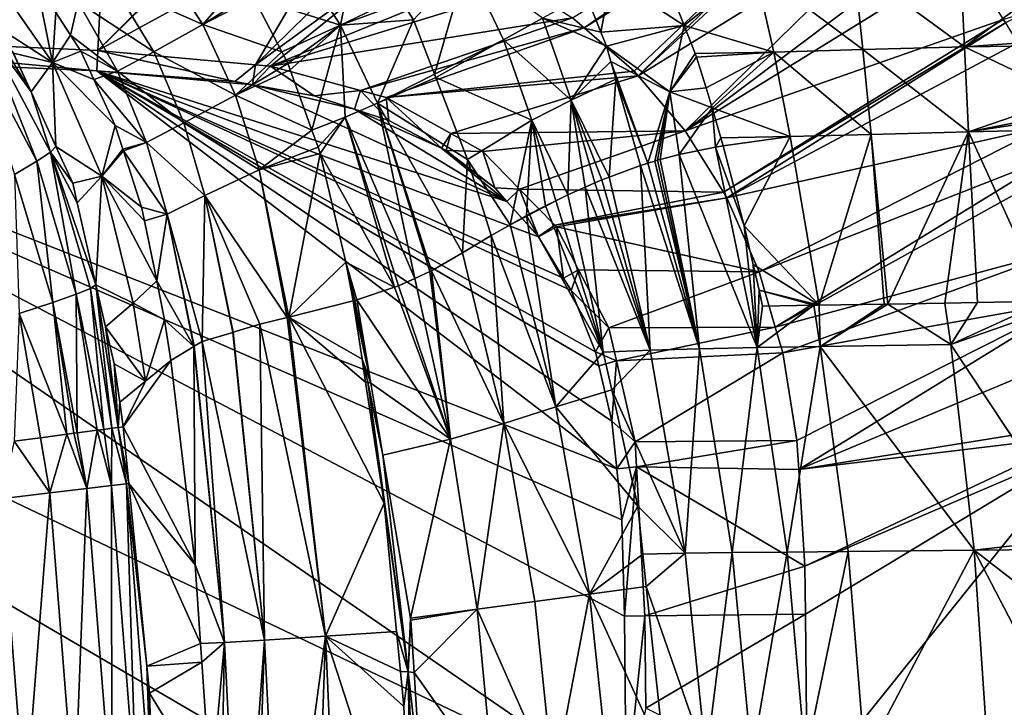
# Model space of a CAD drawing. Extents: x -850 to 850, y -400 to 400.
# Drawn here: x 479 to 724, y 64 to 235 of the extents above; entities that cross this region are included whole.
import ezdxf

# ---------------------------------------------------------------- set-up
doc = ezdxf.new("R2010")
doc.units = 0
doc.header["$MEASUREMENT"] = 0
doc.layers.add('LAYER00001', color=7, linetype='CONTINUOUS')

msp = doc.modelspace()

# ---------------------------------------------------------------- linework, layer by layer
at = {"layer": 'LAYER00001', "color": 7}
for points in [[(686.41, 278.94, 84.59), (619.39, 233.07, 15), (616.49, 235.57, 15)], [(689.01, 276.54, 84.62), (619.39, 233.07, 15), (686.41, 278.94, 84.59)], [(392.94, 232.18, 15), (248.77, 275.91, 15), (500.45, 267.32, 15)], [(689.01, 276.54, 84.62), (631.86, 222.33, 15), (619.39, 233.07, 15)], [(632.86, 221.16, 15), (631.86, 222.33, 15), (689.01, 276.54, 84.62)], [(689.01, 276.54, 84.62), (690.91, 274.77, 84.64), (632.86, 221.16, 15)], [(632.86, 221.16, 15), (690.91, 274.77, 84.64), (702.41, 264.18, 84.75)], [(392.94, 232.18, 15), (500.45, 267.32, 15), (498.47, 227.39, 15)], [(498.47, 227.39, 15), (500.45, 267.32, 15), (535.66, 264.68, 15)], [(498.47, 227.39, 15), (535.66, 264.68, 15), (536.36, 264.57, 15)], [(536.36, 264.57, 15), (559.31, 260.73, 15), (498.47, 227.39, 15)], [(632.86, 221.16, 15), (702.41, 264.18, 84.75), (644.54, 207.47, 15)], [(644.54, 207.47, 15), (702.41, 264.18, 84.75), (710.25, 256.95, 84.82)], [(498.47, 227.39, 15), (559.31, 260.73, 15), (537.7, 223.85, 15)], [(537.7, 223.85, 15), (559.31, 260.73, 15), (571.54, 257.2, 15)], [(537.7, 223.85, 15), (571.54, 257.2, 15), (580.04, 254.74, 15)], [(537.7, 223.85, 15), (580.04, 254.74, 15), (541.38, 223.51, 15)], [(541.38, 223.51, 15), (580.04, 254.74, 15), (598.38, 246.78, 15)], [(547.11, 251.59, 413.62), (558.81, 233.75, 412.89), (563.33, 256.27, 445)], [(558.81, 233.75, 412.89), (573.28, 240.8, 445), (563.33, 256.27, 445)], [(644.54, 207.47, 15), (710.25, 256.95, 84.82), (644.54, 207.47, 15)], [(644.54, 207.47, 15), (710.25, 256.95, 84.82), (714.15, 250.59, 84.82)], [(502.3, 243.79, 342.56), (524.53, 233.92, 363.91), (513.99, 250.06, 366.33)], [(524.53, 233.92, 363.91), (534.22, 245.04, 387.49), (513.99, 250.06, 366.33)], [(537.22, 240.54, 386.63), (558.81, 233.75, 412.89), (547.11, 251.59, 413.62)], [(644.54, 207.47, 15), (714.15, 250.59, 84.82), (723.64, 235.13, 84.82)], [(469.75, 249.38, 248.79), (470.96, 234.9, 208.02), (487.21, 224.47, 248.84)], [(487.21, 224.47, 248.84), (483.21, 244.37, 290.84), (469.75, 249.38, 248.79)], [(574.22, 239.35, 445), (576.99, 235.05, 445), (590.21, 249.32, 472.28)], [(590.21, 249.32, 472.28), (576.99, 235.05, 445), (582.22, 221.52, 445)], [(590.21, 249.32, 472.28), (582.22, 221.52, 445), (599.31, 230.06, 472.64)], [(599.31, 230.06, 472.64), (609.03, 235.48, 485.01), (590.21, 249.32, 472.28)], [(661.84, 247.85, 514.69), (642.31, 238.67, 508.23), (644.27, 233.68, 507.98)], [(661.84, 247.85, 514.69), (644.27, 233.68, 507.98), (666.55, 227, 512.72)], [(686.52, 248.48, 518.06), (661.84, 247.85, 514.69), (688.69, 227.65, 515.65)], [(688.69, 227.65, 515.65), (661.84, 247.85, 514.69), (666.55, 227, 512.72)], [(686.52, 248.48, 518.06), (713.99, 228.35, 518.46), (713, 249.13, 521.05)], [(688.69, 227.65, 515.65), (713.99, 228.35, 518.46), (686.52, 248.48, 518.06)], [(739.09, 246.95, 526.5), (713, 249.13, 521.05), (713.99, 228.35, 518.46)], [(524.53, 233.92, 363.91), (536.69, 241.57, 386.78), (534.22, 245.04, 387.49)], [(541.38, 223.51, 15), (598.38, 246.78, 15), (604.45, 243.02, 15)], [(626.15, 245.49, 501.12), (619.84, 241.33, 496.02), (623.54, 232.01, 496.02)], [(626.15, 245.49, 501.12), (623.54, 232.01, 496.02), (644.27, 233.68, 507.98)], [(644.27, 233.68, 507.98), (642.31, 238.67, 508.23), (626.15, 245.49, 501.12)], [(739.09, 246.95, 526.5), (713.99, 228.35, 518.46), (739.67, 230.15, 524.21)], [(487.21, 224.47, 248.84), (488, 236.91, 290.54), (483.21, 244.37, 290.84)], [(493.6, 239.43, 317.17), (512.37, 227.06, 340.87), (502.3, 243.79, 342.56)], [(512.37, 227.06, 340.87), (524.53, 233.92, 363.91), (502.3, 243.79, 342.56)], [(604.45, 243.02, 15), (616.49, 235.57, 15), (541.38, 223.51, 15)], [(537.22, 240.54, 386.63), (536.69, 241.57, 386.78), (524.53, 233.92, 363.91)], [(537.22, 240.54, 386.63), (524.53, 233.92, 363.91), (544.22, 227.13, 384.64)], [(537.22, 240.54, 386.63), (544.22, 227.13, 384.64), (558.81, 233.75, 412.89)], [(558.81, 233.75, 412.89), (574.22, 239.35, 445), (573.28, 240.8, 445)], [(609.03, 235.48, 485.01), (623.54, 232.01, 496.02), (619.84, 241.33, 496.02)], [(493.6, 239.43, 317.17), (488, 236.91, 290.54), (491.65, 231.23, 290.3)], [(493.6, 239.43, 317.17), (491.65, 231.23, 290.3), (503.35, 222.27, 316.01)], [(503.35, 222.27, 316.01), (512.37, 227.06, 340.87), (493.6, 239.43, 317.17)], [(576.99, 235.05, 445), (574.22, 239.35, 445), (558.81, 233.75, 412.89)], [(491.65, 231.23, 290.3), (488, 236.91, 290.54), (487.21, 224.47, 248.84)], [(541.38, 223.51, 15), (616.49, 235.57, 15), (563.82, 217.46, 15)], [(563.82, 217.46, 15), (616.49, 235.57, 15), (619.39, 233.07, 15)], [(599.31, 230.06, 472.64), (616.19, 215.1, 484.97), (609.03, 235.48, 485.01)], [(616.19, 215.1, 484.97), (624.93, 228.51, 496.02), (609.03, 235.48, 485.01)], [(609.03, 235.48, 485.01), (624.93, 228.51, 496.02), (623.54, 232.01, 496.02)], [(644.54, 207.47, 15), (723.64, 235.13, 84.82), (654.03, 192.19, 15)], [(654.03, 192.19, 15), (723.64, 235.13, 84.82), (724.16, 234.28, 84.82)], [(729.56, 237.04, 90.46), (724.16, 234.28, 84.82), (723.64, 235.13, 84.82)], [(469.93, 233.58, 194.87), (466.95, 230.8, 181.9), (483.32, 199.93, 182.36)], [(481.85, 217.14, 207.99), (477.44, 226.78, 208.01), (469.93, 233.58, 194.87)], [(486.67, 202.19, 195.06), (481.85, 217.14, 207.99), (469.93, 233.58, 194.87)], [(486.67, 202.19, 195.06), (469.93, 233.58, 194.87), (483.32, 199.93, 182.36)], [(487.21, 224.47, 248.84), (470.96, 234.9, 208.02), (477.45, 226.78, 208.01)], [(481.85, 217.14, 207.99), (477.45, 226.78, 208.01), (470.96, 234.9, 208.02)], [(477.44, 226.78, 208.01), (481.85, 217.14, 207.99), (470.96, 234.9, 208.02)], [(512.37, 227.06, 340.87), (532.7, 216.34, 362.09), (524.53, 233.92, 363.91)], [(544.22, 227.13, 384.64), (524.53, 233.92, 363.91), (532.7, 216.34, 362.09)], [(544.22, 227.13, 384.64), (545.73, 224.22, 384.21), (558.81, 233.75, 412.89)], [(558.81, 233.75, 412.89), (545.73, 224.22, 384.21), (546.31, 222.62, 384.05)], [(558.81, 233.75, 412.89), (546.31, 222.62, 384.05), (551.72, 207.59, 382.53)], [(559.96, 210.84, 396.07), (558.81, 233.75, 412.89), (551.72, 207.59, 382.53)], [(567.98, 214.33, 412.23), (576.99, 235.05, 445), (558.81, 233.75, 412.89)], [(567.98, 214.33, 412.23), (558.81, 233.75, 412.89), (559.96, 210.84, 396.07)], [(563.82, 217.46, 15), (619.39, 233.07, 15), (570.19, 215.74, 15)], [(582.22, 221.52, 445), (576.99, 235.05, 445), (567.98, 214.33, 412.23)], [(570.19, 215.74, 15), (619.39, 233.07, 15), (631.86, 222.33, 15)], [(644.27, 233.68, 507.98), (623.54, 232.01, 496.02), (624.93, 228.51, 496.02)], [(644.27, 233.68, 507.98), (624.93, 228.51, 496.02), (640.7, 217.16, 503.61)], [(640.7, 217.16, 503.61), (647.01, 226.7, 507.62), (644.27, 233.68, 507.98)], [(666.55, 227, 512.72), (644.27, 233.68, 507.98), (647.01, 226.7, 507.62)], [(654.03, 192.19, 15), (724.16, 234.28, 84.82), (654.9, 190.79, 15)], [(654.9, 190.79, 15), (724.16, 234.28, 84.82), (727.21, 229.3, 84.82)], [(630, 0, 33.1), (241.31, -230.92, 33.1), (232.4, 231.97, 33.1)], [(630, 0, 33.1), (232.4, 231.97, 33.1), (629.87, 42.72, 33.1)], [(629.87, 42.72, 33.1), (232.4, 231.97, 33.1), (359.9, 228.41, 33.1)], [(392.94, 232.18, 15), (498.22, 222.37, 33.1), (359.9, 228.41, 33.1)], [(498.47, 227.39, 15), (498.22, 222.37, 33.1), (392.94, 232.18, 15)], [(466.95, 230.8, 181.9), (477.7, 196.63, 170.57), (483.32, 199.93, 182.36)], [(494.22, 227.23, 290.14), (491.65, 231.23, 290.3), (487.21, 224.47, 248.84)], [(503.35, 222.27, 316.01), (491.65, 231.23, 290.3), (494.22, 227.23, 290.14)], [(629.87, 42.72, 33.1), (359.9, 228.41, 33.1), (629.44, 86.82, 33.1)], [(629.44, 86.82, 33.1), (359.9, 228.41, 33.1), (628.81, 110.73, 33.1)], [(628.81, 110.73, 33.1), (359.9, 228.41, 33.1), (627.5, 123.38, 33.1)], [(627.5, 123.38, 33.1), (359.9, 228.41, 33.1), (498.22, 222.37, 33.1)], [(599.31, 230.06, 472.64), (582.22, 221.52, 445), (582.54, 220.69, 445)], [(599.31, 230.06, 472.64), (582.54, 220.69, 445), (606.36, 210.12, 472.54)], [(606.36, 210.12, 472.54), (616.19, 215.1, 484.97), (599.31, 230.06, 472.64)], [(616.19, 215.1, 484.97), (626.03, 224.66, 496.02), (624.93, 228.51, 496.02)], [(640.7, 217.16, 503.61), (624.93, 228.51, 496.02), (626.03, 224.66, 496.02)], [(654.9, 190.79, 15), (727.21, 229.3, 84.82), (733.88, 208.44, 84.69)], [(688.69, 227.65, 515.65), (715.03, 207.2, 517.52), (713.99, 228.35, 518.46)], [(713.99, 228.35, 518.46), (739.72, 228.7, 524.13), (739.67, 230.15, 524.21)], [(713.99, 228.35, 518.46), (740.13, 215.81, 523.46), (739.72, 228.7, 524.13)], [(715.03, 207.2, 517.52), (740.13, 215.81, 523.46), (713.99, 228.35, 518.46)], [(487.21, 224.47, 248.84), (477.45, 226.78, 208.01), (481.85, 217.14, 207.99)], [(487.21, 224.47, 248.84), (497.46, 220.26, 289.85), (494.22, 227.23, 290.14)], [(503.35, 222.27, 316.01), (494.22, 227.23, 290.14), (497.46, 220.26, 289.85)], [(498.22, 222.37, 33.1), (498.47, 227.39, 15), (532.53, 219.73, 33.1)], [(532.53, 219.73, 33.1), (498.47, 227.39, 15), (537.7, 223.85, 15)], [(503.35, 222.27, 316.01), (519.87, 209.42, 339.62), (512.37, 227.06, 340.87)], [(519.87, 209.42, 339.62), (532.7, 216.34, 362.09), (512.37, 227.06, 340.87)], [(544.22, 227.13, 384.64), (532.7, 216.34, 362.09), (545.73, 224.22, 384.21)], [(640.7, 217.16, 503.61), (647.38, 225.74, 507.58), (647.01, 226.7, 507.62)], [(649.77, 218.18, 507.57), (647.38, 225.74, 507.58), (640.7, 217.16, 503.61)], [(666.55, 227, 512.72), (647.01, 226.7, 507.62), (647.38, 225.74, 507.58)], [(647.38, 225.74, 507.58), (649.77, 218.18, 507.57), (666.55, 227, 512.72)], [(666.55, 227, 512.72), (649.77, 218.18, 507.57), (651.23, 213.15, 507.61)], [(666.55, 227, 512.72), (651.23, 213.15, 507.61), (670.61, 206.07, 511.99)], [(688.69, 227.65, 515.65), (666.55, 227, 512.72), (690.82, 206.58, 514.63)], [(690.82, 206.58, 514.63), (666.55, 227, 512.72), (670.61, 206.07, 511.99)], [(690.82, 206.58, 514.63), (715.03, 207.2, 517.52), (688.69, 227.65, 515.65)], [(488.05, 203.56, 207.96), (487.21, 224.47, 248.84), (481.85, 217.14, 207.99)], [(488.05, 203.56, 207.96), (499.43, 196.17, 248.7), (487.21, 224.47, 248.84)], [(499.43, 196.17, 248.7), (502.79, 208.77, 289.37), (487.21, 224.47, 248.84)], [(487.21, 224.47, 248.84), (502.79, 208.77, 289.37), (497.46, 220.26, 289.85)], [(532.53, 219.73, 33.1), (537.7, 223.85, 15), (536.95, 218.93, 33.1)], [(532.7, 216.34, 362.09), (546.31, 222.62, 384.05), (545.73, 224.22, 384.21)], [(536.95, 218.93, 33.1), (537.7, 223.85, 15), (541.38, 223.51, 15)], [(536.95, 218.93, 33.1), (541.38, 223.51, 15), (552.28, 216.15, 33.1)], [(552.28, 216.15, 33.1), (541.38, 223.51, 15), (563.82, 217.46, 15)], [(627.28, 220.27, 496.02), (626.03, 224.66, 496.02), (616.19, 215.1, 484.97)], [(640.7, 217.16, 503.61), (626.03, 224.66, 496.02), (635.26, 199.45, 497.5)], [(635.26, 199.45, 497.5), (626.03, 224.66, 496.02), (627.28, 220.27, 496.02)], [(503.35, 222.27, 316.01), (497.46, 220.26, 289.85), (510.6, 204.54, 315.04)], [(627.5, 123.38, 33.1), (498.22, 222.37, 33.1), (626.27, 135.27, 33.1)], [(626.27, 135.27, 33.1), (498.22, 222.37, 33.1), (623.03, 149.06, 33.1)], [(623.03, 149.06, 33.1), (498.22, 222.37, 33.1), (622.22, 152.49, 33.1)], [(622.22, 152.49, 33.1), (498.22, 222.37, 33.1), (616.15, 167.73, 33.1)], [(616.15, 167.73, 33.1), (498.22, 222.37, 33.1), (614.27, 170.84, 33.1)], [(614.27, 170.84, 33.1), (498.22, 222.37, 33.1), (608.09, 181.07, 33.1)], [(608.09, 181.07, 33.1), (498.22, 222.37, 33.1), (600.19, 189.92, 33.1)], [(532.53, 219.73, 33.1), (536.95, 218.93, 33.1), (498.22, 222.37, 33.1)], [(498.22, 222.37, 33.1), (536.95, 218.93, 33.1), (600.19, 189.92, 33.1)], [(510.6, 204.54, 315.04), (519.87, 209.42, 339.62), (503.35, 222.27, 316.01)], [(532.7, 216.34, 362.09), (551.72, 207.59, 382.53), (546.31, 222.62, 384.05)], [(582.54, 220.69, 445), (582.22, 221.52, 445), (567.98, 214.33, 412.23)], [(582.54, 220.69, 445), (567.98, 214.33, 412.23), (590.42, 200.32, 445)], [(570.19, 215.74, 15), (631.86, 222.33, 15), (632.86, 221.16, 15)], [(570.19, 215.74, 15), (632.86, 221.16, 15), (586.24, 206.78, 15)], [(606.36, 210.12, 472.54), (582.54, 220.69, 445), (590.42, 200.32, 445)], [(586.24, 206.78, 15), (632.86, 221.16, 15), (644.54, 207.47, 15)], [(510.6, 204.54, 315.04), (497.46, 220.26, 289.85), (502.79, 208.77, 289.37)], [(552.28, 216.15, 33.1), (562.25, 212.87, 33.1), (536.95, 218.93, 33.1)], [(536.95, 218.93, 33.1), (562.25, 212.87, 33.1), (600.19, 189.92, 33.1)], [(625.66, 195.97, 488.62), (627.28, 220.27, 496.02), (616.19, 215.1, 484.97)], [(633.4, 198.85, 496.02), (627.28, 220.27, 496.02), (625.66, 195.97, 488.62)], [(635.26, 199.45, 497.5), (627.28, 220.27, 496.02), (633.4, 198.85, 496.02)], [(640.7, 217.16, 503.61), (651.23, 213.15, 507.61), (649.77, 218.18, 507.57)], [(488.05, 203.56, 207.96), (481.85, 217.14, 207.99), (486.67, 202.19, 195.06)], [(519.87, 209.42, 339.62), (538.61, 197.77, 360.84), (532.7, 216.34, 362.09)], [(538.61, 197.77, 360.84), (551.72, 207.59, 382.53), (532.7, 216.34, 362.09)], [(552.28, 216.15, 33.1), (563.82, 217.46, 15), (562.25, 212.87, 33.1)], [(562.25, 212.87, 33.1), (563.82, 217.46, 15), (570.82, 210.05, 33.1)], [(570.19, 215.74, 15), (570.82, 210.05, 33.1), (563.82, 217.46, 15)], [(586.24, 206.78, 15), (583.96, 203.15, 33.1), (570.19, 215.74, 15)], [(570.19, 215.74, 15), (583.96, 203.15, 33.1), (570.82, 210.05, 33.1)], [(635.26, 199.45, 497.5), (636.95, 199.95, 498.73), (640.7, 217.16, 503.61)], [(640.7, 217.16, 503.61), (636.95, 199.95, 498.73), (637.64, 200.16, 499.23)], [(637.64, 200.16, 499.23), (638.27, 200.35, 499.69), (640.7, 217.16, 503.61)], [(640.7, 217.16, 503.61), (638.27, 200.35, 499.69), (643.07, 201.6, 502.7)], [(640.7, 217.16, 503.61), (643.07, 201.6, 502.7), (651.23, 213.15, 507.61)], [(715.03, 207.2, 517.52), (740.25, 212.18, 523.28), (740.13, 215.81, 523.46)], [(559.96, 210.84, 396.07), (577.29, 170.77, 404.48), (567.98, 214.33, 412.23)], [(581.45, 172.64, 412.35), (589.11, 177.15, 429.16), (567.98, 214.33, 412.23)], [(590.42, 200.32, 445), (567.98, 214.33, 412.23), (589.11, 177.15, 429.16)], [(567.98, 214.33, 412.23), (577.29, 170.77, 404.48), (581.03, 172.45, 411.55)], [(567.98, 214.33, 412.23), (581.03, 172.45, 411.55), (581.45, 172.64, 412.35)], [(606.36, 210.12, 472.54), (615.38, 191.54, 476.6), (616.19, 215.1, 484.97)], [(615.38, 191.54, 476.6), (619.64, 193.48, 482.02), (616.19, 215.1, 484.97)], [(625.66, 195.97, 488.62), (616.19, 215.1, 484.97), (623.8, 195.27, 486.84)], [(616.19, 215.1, 484.97), (619.64, 193.48, 482.02), (622.1, 194.54, 484.87)], [(616.19, 215.1, 484.97), (622.1, 194.54, 484.87), (623.8, 195.27, 486.84)], [(651.23, 213.15, 507.61), (643.07, 201.6, 502.7), (652.11, 203.39, 506.85)], [(651.23, 213.15, 507.61), (652.11, 203.39, 506.85), (653.4, 205.68, 507.68)], [(670.61, 206.07, 511.99), (651.23, 213.15, 507.61), (653.4, 205.68, 507.68)], [(559.96, 210.84, 396.07), (551.72, 207.59, 382.53), (553.22, 203.4, 382.1)], [(553.79, 201.82, 381.94), (559.96, 210.84, 396.07), (553.22, 203.4, 382.1)], [(553.79, 201.82, 381.94), (572.21, 168.6, 395.27), (559.96, 210.84, 396.07)], [(572.21, 168.6, 395.27), (573.2, 168.94, 396.78), (559.96, 210.84, 396.07)], [(559.96, 210.84, 396.07), (573.2, 168.94, 396.78), (577.29, 170.77, 404.48)], [(570.82, 210.05, 33.1), (583.96, 203.15, 33.1), (562.25, 212.87, 33.1)], [(562.25, 212.87, 33.1), (583.96, 203.15, 33.1), (600.19, 189.92, 33.1)], [(740.28, 211.01, 523.24), (740.25, 212.18, 523.28), (715.03, 207.2, 517.52)], [(740.28, 211.01, 523.24), (715.03, 207.2, 517.52), (740.36, 207.79, 523.14)], [(499.43, 196.17, 248.7), (504.68, 202.88, 289.15), (502.79, 208.77, 289.37)], [(510.6, 204.54, 315.04), (502.79, 208.77, 289.37), (504.68, 202.88, 289.15)], [(510.6, 204.54, 315.04), (525.11, 191.39, 338.77), (519.87, 209.42, 339.62)], [(525.11, 191.39, 338.77), (538.61, 197.77, 360.84), (519.87, 209.42, 339.62)], [(590.42, 200.32, 445), (600.98, 184.06, 453.68), (606.36, 210.12, 472.54)], [(606.36, 210.12, 472.54), (600.98, 184.06, 453.68), (605.07, 186.39, 461.29)], [(606.36, 210.12, 472.54), (605.07, 186.39, 461.29), (609.82, 188.85, 468.78)], [(609.82, 188.85, 468.78), (612.37, 190.08, 472.37), (606.36, 210.12, 472.54)], [(612.37, 190.08, 472.37), (615.38, 191.54, 476.6), (606.36, 210.12, 472.54)], [(654.9, 190.79, 15), (733.88, 208.44, 84.69), (662.97, 172.43, 15)], [(662.97, 172.43, 15), (733.88, 208.44, 84.69), (736.21, 201.16, 84.64)], [(538.61, 197.77, 360.84), (553.22, 203.4, 382.1), (551.72, 207.59, 382.53)], [(586.24, 206.78, 15), (585.1, 202.55, 33.1), (583.96, 203.15, 33.1)], [(594.19, 202.34, 15), (585.1, 202.55, 33.1), (586.24, 206.78, 15)], [(586.24, 206.78, 15), (644.54, 207.47, 15), (594.19, 202.34, 15)], [(594.19, 202.34, 15), (644.54, 207.47, 15), (644.54, 207.47, 15)], [(594.19, 202.34, 15), (644.54, 207.47, 15), (603.33, 192.96, 15)], [(603.33, 192.96, 15), (644.54, 207.47, 15), (654.03, 192.19, 15)], [(670.61, 206.07, 511.99), (653.4, 205.68, 507.68), (653.95, 203.75, 507.7)], [(670.61, 206.07, 511.99), (653.95, 203.75, 507.7), (659.16, 183.82, 507.95)], [(677.85, 164.1, 510.94), (670.61, 206.07, 511.99), (659.16, 183.82, 507.95)], [(690.82, 206.58, 514.63), (670.61, 206.07, 511.99), (677.85, 164.1, 510.94)], [(677.85, 164.1, 510.94), (694.01, 164.38, 514.11), (690.82, 206.58, 514.63)], [(690.82, 206.58, 514.63), (694.97, 164.4, 514.25), (715.03, 207.2, 517.52)], [(694.01, 164.38, 514.11), (694.97, 164.4, 514.25), (690.82, 206.58, 514.63)], [(694.97, 164.4, 514.25), (709.08, 164.64, 516.32), (715.03, 207.2, 517.52)], [(715.03, 207.2, 517.52), (709.08, 164.64, 516.32), (717.19, 164.77, 517.51)], [(740.36, 207.79, 523.14), (715.03, 207.2, 517.52), (734.26, 165.07, 520.01)], [(715.03, 207.2, 517.52), (717.19, 164.77, 517.51), (734.26, 165.07, 520.01)], [(486.67, 202.19, 195.06), (492.23, 194.41, 207.94), (488.05, 203.56, 207.96)], [(492.22, 194.41, 207.94), (499.43, 196.17, 248.7), (488.05, 203.56, 207.96)], [(492.22, 194.41, 207.94), (488.05, 203.56, 207.96), (492.23, 194.41, 207.94)], [(504.81, 202.48, 289.14), (510.6, 204.54, 315.04), (504.68, 202.88, 289.15)], [(504.81, 202.48, 289.14), (515.7, 186.71, 314.31), (510.6, 204.54, 315.04)], [(515.7, 186.71, 314.31), (525.11, 191.39, 338.77), (510.6, 204.54, 315.04)], [(553.79, 201.82, 381.94), (553.22, 203.4, 382.1), (538.61, 197.77, 360.84)], [(643.07, 201.6, 502.7), (662.42, 153.55, 506.98), (652.11, 203.39, 506.85)], [(653.4, 205.68, 507.68), (652.11, 203.39, 506.85), (653.95, 203.75, 507.7)], [(652.11, 203.39, 506.85), (659.16, 183.82, 507.95), (653.95, 203.75, 507.7)], [(652.11, 203.39, 506.85), (662.42, 153.55, 506.98), (659.16, 183.82, 507.95)], [(483.32, 199.93, 182.36), (493.06, 166.82, 182.81), (486.67, 202.19, 195.06)], [(498, 169.18, 207.92), (493.34, 189.53, 207.93), (486.67, 202.19, 195.06)], [(486.67, 202.19, 195.06), (493.34, 189.53, 207.93), (492.23, 194.41, 207.94)], [(486.67, 202.19, 195.06), (493.06, 166.82, 182.81), (496.61, 168.27, 195.25)], [(486.67, 202.19, 195.06), (496.61, 168.27, 195.25), (498, 169.18, 207.92)], [(504.81, 202.48, 289.14), (504.68, 202.88, 289.15), (499.43, 196.17, 248.7)], [(509.34, 188.45, 288.62), (504.81, 202.48, 289.14), (499.43, 196.17, 248.7)], [(509.34, 188.45, 288.62), (515.7, 186.71, 314.31), (504.81, 202.48, 289.14)], [(545.93, 161.15, 359.16), (553.79, 201.82, 381.94), (538.61, 197.77, 360.84)], [(560.13, 174.84, 380.22), (553.79, 201.82, 381.94), (545.93, 161.15, 359.16)], [(560.13, 174.84, 380.22), (572.21, 168.6, 395.27), (553.79, 201.82, 381.94)], [(585.1, 202.55, 33.1), (597.21, 193.25, 33.1), (583.96, 203.15, 33.1)], [(583.96, 203.15, 33.1), (597.21, 193.25, 33.1), (600.19, 189.92, 33.1)], [(594.19, 202.34, 15), (597.21, 193.25, 33.1), (585.1, 202.55, 33.1)], [(603.33, 192.96, 15), (597.21, 193.25, 33.1), (594.19, 202.34, 15)], [(638.27, 200.35, 499.69), (648.11, 153.26, 499.24), (643.07, 201.6, 502.7)], [(643.07, 201.6, 502.7), (648.11, 153.26, 499.24), (662.42, 153.55, 506.98)], [(662.97, 172.43, 15), (736.21, 201.16, 84.64), (666.94, 158.68, 15)], [(666.94, 158.68, 15), (736.21, 201.16, 84.64), (737.34, 197.64, 84.62)], [(483.32, 199.93, 182.36), (477.7, 196.63, 170.57), (487.29, 164.77, 171.25)], [(483.32, 199.93, 182.36), (487.29, 164.77, 171.25), (493.06, 166.82, 182.81)], [(590.42, 200.32, 445), (589.11, 177.15, 429.16), (596.31, 181.4, 445)], [(590.42, 200.32, 445), (596.31, 181.4, 445), (600.98, 184.06, 453.68)], [(635.82, 152.96, 488.73), (633.4, 198.85, 496.02), (625.66, 195.97, 488.62)], [(648.11, 153.26, 499.24), (635.26, 199.45, 497.5), (633.4, 198.85, 496.02)], [(648.11, 153.26, 499.24), (633.4, 198.85, 496.02), (635.82, 152.96, 488.73)], [(636.95, 199.95, 498.73), (635.26, 199.45, 497.5), (648.11, 153.26, 499.24)], [(648.11, 153.26, 499.24), (637.64, 200.16, 499.23), (636.95, 199.95, 498.73)], [(638.27, 200.35, 499.69), (637.64, 200.16, 499.23), (648.11, 153.26, 499.24)], [(477.7, 196.63, 170.57), (478.92, 162, 161.7), (487.29, 164.77, 171.25)], [(492.22, 194.41, 207.94), (493.34, 189.53, 207.93), (499.43, 196.17, 248.7)], [(499.43, 196.17, 248.7), (493.34, 189.53, 207.93), (498, 169.18, 207.92)], [(499.43, 196.17, 248.7), (498, 169.18, 207.92), (507.26, 164.59, 248.4)], [(507.26, 164.59, 248.4), (513.09, 170.15, 288.15), (499.43, 196.17, 248.7)], [(499.43, 196.17, 248.7), (513.09, 170.15, 288.15), (510.03, 185.05, 288.54)], [(499.43, 196.17, 248.7), (510.03, 185.05, 288.54), (509.34, 188.45, 288.62)], [(525.11, 191.39, 338.77), (545.57, 161.06, 358.7), (538.61, 197.77, 360.84)], [(545.93, 161.15, 359.16), (538.61, 197.77, 360.84), (545.57, 161.06, 358.7)], [(635.82, 152.96, 488.73), (625.66, 195.97, 488.62), (623.8, 195.27, 486.84)], [(666.94, 158.68, 15), (737.34, 197.64, 84.62), (739.56, 178.1, 84.52)], [(493.34, 189.53, 207.93), (492.22, 194.41, 207.94), (492.23, 194.41, 207.94)], [(615.38, 191.54, 476.6), (624.15, 152.41, 476.6), (619.64, 193.48, 482.02)], [(619.64, 193.48, 482.02), (635.82, 152.96, 488.73), (622.1, 194.54, 484.87)], [(619.64, 193.48, 482.02), (624.15, 152.41, 476.6), (635.82, 152.96, 488.73)], [(622.1, 194.54, 484.87), (635.82, 152.96, 488.73), (623.8, 195.27, 486.84)], [(515.7, 186.71, 314.31), (524.4, 155.05, 322.39), (525.11, 191.39, 338.77)], [(524.4, 155.05, 322.39), (532.05, 157.34, 337.07), (525.11, 191.39, 338.77)], [(525.11, 191.39, 338.77), (532.05, 157.34, 337.07), (532.11, 157.36, 337.18)], [(525.11, 191.39, 338.77), (532.11, 157.36, 337.18), (538.76, 159.36, 349.95)], [(538.76, 159.36, 349.95), (545.57, 161.06, 358.7), (525.11, 191.39, 338.77)], [(603.33, 192.96, 15), (600.19, 189.92, 33.1), (597.21, 193.25, 33.1)], [(608.02, 181.18, 33.1), (600.19, 189.92, 33.1), (603.33, 192.96, 15)], [(603.33, 192.96, 15), (654.03, 192.19, 15), (612.09, 183.99, 15)], [(612.09, 183.99, 15), (608.02, 181.18, 33.1), (603.33, 192.96, 15)], [(612.09, 183.99, 15), (654.03, 192.19, 15), (654.9, 190.79, 15)], [(624.15, 152.41, 476.6), (615.38, 191.54, 476.6), (612.37, 190.08, 472.37)], [(608.09, 181.07, 33.1), (600.19, 189.92, 33.1), (608.02, 181.18, 33.1)], [(612.37, 190.08, 472.37), (609.82, 188.85, 468.78), (600.98, 184.06, 453.68)], [(609.82, 188.85, 468.78), (612.37, 190.08, 472.37), (600.98, 184.06, 453.68)], [(609.82, 188.85, 468.78), (605.07, 186.39, 461.29), (600.98, 184.06, 453.68)], [(605.08, 186.4, 461.29), (609.82, 188.85, 468.78), (600.98, 184.06, 453.68)], [(605.08, 186.4, 461.29), (624.15, 152.41, 476.6), (609.82, 188.85, 468.78)], [(609.82, 188.85, 468.78), (624.15, 152.41, 476.6), (612.37, 190.08, 472.37)], [(612.09, 183.99, 15), (654.9, 190.79, 15), (612.5, 183.56, 15)], [(612.5, 183.56, 15), (654.9, 190.79, 15), (662.97, 172.43, 15)], [(509.34, 188.45, 288.62), (510.03, 185.05, 288.54), (515.7, 186.71, 314.31)], [(515.7, 186.71, 314.31), (510.03, 185.05, 288.54), (513.09, 170.15, 288.15)], [(515.7, 186.71, 314.31), (513.09, 170.15, 288.15), (522.34, 153.81, 313.22)], [(515.7, 186.71, 314.31), (522.34, 153.81, 313.22), (522.45, 153.88, 313.73)], [(522.45, 153.88, 313.73), (524.4, 155.05, 322.39), (515.7, 186.71, 314.31)], [(600.98, 184.06, 453.68), (612.35, 138.82, 453.2), (605.08, 186.4, 461.29)], [(605.08, 186.4, 461.29), (612.35, 138.82, 453.2), (624.15, 152.41, 476.6)], [(600.98, 184.06, 453.68), (596.31, 181.4, 445), (612.35, 138.82, 453.2)], [(612.09, 183.99, 15), (608.09, 181.07, 33.1), (608.02, 181.18, 33.1)], [(612.5, 183.56, 15), (608.09, 181.07, 33.1), (612.09, 183.99, 15)], [(662.42, 153.55, 506.98), (661.45, 174.24, 508.06), (659.16, 183.82, 507.95)], [(677.85, 164.1, 510.94), (659.16, 183.82, 507.95), (661.45, 174.24, 508.06)], [(596.31, 181.4, 445), (589.11, 177.15, 429.16), (599.46, 134.7, 428.55)], [(612.35, 138.82, 453.2), (596.31, 181.4, 445), (599.46, 134.7, 428.55)], [(612.5, 183.56, 15), (614.27, 170.84, 33.1), (608.09, 181.07, 33.1)], [(612.5, 183.56, 15), (662.97, 172.43, 15), (618.03, 172.91, 15)], [(618.03, 172.91, 15), (614.27, 170.84, 33.1), (612.5, 183.56, 15)], [(581.46, 172.64, 412.34), (589.11, 177.15, 429.16), (581.45, 172.64, 412.35)], [(599.46, 134.7, 428.55), (589.11, 177.15, 429.16), (581.46, 172.64, 412.34)], [(739.56, 178.1, 84.52), (668.81, 152.23, 15), (666.94, 158.68, 15)], [(741.04, 165.17, 84.45), (668.81, 152.23, 15), (739.56, 178.1, 84.52)], [(545.93, 161.15, 359.16), (561.95, 165.15, 379.75), (560.13, 174.84, 380.22)], [(560.13, 174.84, 380.22), (561.95, 165.15, 379.75), (562.4, 165.29, 380.36)], [(562.4, 165.29, 380.36), (562.85, 165.42, 380.99), (560.13, 174.84, 380.22)], [(560.13, 174.84, 380.22), (562.85, 165.42, 380.99), (572.21, 168.6, 395.27)], [(662.91, 167.85, 508.14), (661.45, 174.24, 508.06), (662.42, 153.55, 506.98)], [(662.91, 167.85, 508.14), (677.85, 164.1, 510.94), (661.45, 174.24, 508.06)], [(586.16, 130.8, 404.05), (581.03, 172.45, 411.55), (577.29, 170.77, 404.48)], [(581.46, 172.64, 412.34), (581.03, 172.45, 411.55), (586.16, 130.8, 404.05)], [(581.03, 172.45, 411.55), (581.46, 172.64, 412.34), (581.45, 172.64, 412.35)], [(581.46, 172.64, 412.34), (586.16, 130.8, 404.05), (599.46, 134.7, 428.55)], [(618.03, 172.91, 15), (616.15, 167.73, 33.1), (614.27, 170.84, 33.1)], [(625.51, 158.48, 15), (616.15, 167.73, 33.1), (618.03, 172.91, 15)], [(618.03, 172.91, 15), (662.97, 172.43, 15), (625.51, 158.48, 15)], [(625.51, 158.48, 15), (662.97, 172.43, 15), (666.94, 158.68, 15)], [(501.93, 133.5, 195.51), (498, 169.18, 207.92), (496.61, 168.27, 195.25)], [(507.26, 164.59, 248.4), (498, 169.18, 207.92), (500.4, 158.7, 207.91)], [(503.54, 133.71, 202.66), (500.4, 158.7, 207.91), (498, 169.18, 207.92)], [(503.54, 133.71, 202.66), (498, 169.18, 207.92), (501.93, 133.5, 195.51)], [(507.26, 164.59, 248.4), (515.07, 160.5, 287.9), (513.09, 170.15, 288.15)], [(522.34, 153.81, 313.22), (513.09, 170.15, 288.15), (515.07, 160.5, 287.9)], [(586.16, 130.8, 404.05), (577.29, 170.77, 404.48), (573.2, 168.94, 396.78)], [(493.06, 166.82, 182.81), (487.29, 164.77, 171.25), (493.32, 132.37, 173.78)], [(499.97, 133.24, 186.79), (496.61, 168.27, 195.25), (493.06, 166.82, 182.81)], [(499.97, 133.24, 186.79), (493.06, 166.82, 182.81), (498.28, 133.02, 183.48)], [(493.06, 166.82, 182.81), (493.32, 132.37, 173.78), (498.28, 133.02, 183.48)], [(501.93, 133.5, 195.51), (496.61, 168.27, 195.25), (499.97, 133.24, 186.79)], [(586.16, 130.8, 404.05), (572.21, 168.6, 395.27), (562.85, 165.42, 380.99)], [(573.2, 168.94, 396.78), (572.21, 168.6, 395.27), (586.16, 130.8, 404.05)], [(625.51, 158.48, 15), (622.22, 152.49, 33.1), (616.15, 167.73, 33.1)], [(662.42, 153.55, 506.98), (663.79, 163.87, 508.18), (662.91, 167.85, 508.14)], [(663.79, 163.87, 508.18), (676.55, 164.08, 510.69), (662.91, 167.85, 508.14)], [(662.91, 167.85, 508.14), (676.55, 164.08, 510.69), (677.85, 164.1, 510.94)], [(487.29, 164.77, 171.25), (478.92, 162, 161.7), (490.76, 132.03, 168.77)], [(487.29, 164.77, 171.25), (492.51, 132.26, 172.21), (493.32, 132.37, 173.78)], [(487.29, 164.77, 171.25), (490.76, 132.03, 168.77), (492.51, 132.26, 172.21)], [(507.26, 164.59, 248.4), (500.4, 158.7, 207.91), (510.3, 145.24, 248.2)], [(510.3, 145.24, 248.2), (515.07, 160.5, 287.9), (507.26, 164.59, 248.4)], [(564.17, 150.68, 379.17), (561.95, 165.15, 379.75), (545.93, 161.15, 359.16)], [(561.95, 165.15, 379.75), (562.39, 165.28, 380.37), (562.4, 165.29, 380.36)], [(566.35, 144.68, 380.99), (562.39, 165.28, 380.37), (561.95, 165.15, 379.75)], [(564.17, 150.68, 379.17), (566.35, 144.68, 380.99), (561.95, 165.15, 379.75)], [(562.85, 165.42, 380.99), (562.39, 165.28, 380.37), (566.35, 144.68, 380.99)], [(562.39, 165.28, 380.37), (562.85, 165.42, 380.99), (562.4, 165.29, 380.36)], [(586.16, 130.8, 404.05), (562.85, 165.42, 380.99), (566.35, 144.68, 380.99)], [(678.13, 153.83, 511.51), (676.55, 164.08, 510.69), (662.42, 153.55, 506.98)], [(662.42, 153.55, 506.98), (676.55, 164.08, 510.69), (663.79, 163.87, 508.18)], [(741.04, 165.17, 84.45), (672.34, 130.48, 15), (668.81, 152.23, 15)], [(672.79, 123.29, 15), (672.34, 130.48, 15), (741.04, 165.17, 84.45)], [(742.49, 152.46, 84.39), (672.79, 123.29, 15), (741.04, 165.17, 84.45)], [(678.13, 153.83, 511.51), (677.85, 164.1, 510.94), (676.55, 164.08, 510.69)], [(694.01, 164.38, 514.11), (677.85, 164.1, 510.94), (678.13, 153.83, 511.51)], [(678.13, 153.83, 511.51), (710.6, 154.37, 515.83), (694.97, 164.4, 514.25)], [(678.13, 153.83, 511.51), (694.97, 164.4, 514.25), (694.01, 164.38, 514.11)], [(710.6, 154.37, 515.83), (709.08, 164.64, 516.32), (694.97, 164.4, 514.25)], [(710.6, 154.37, 515.83), (717.19, 164.77, 517.51), (709.08, 164.64, 516.32)], [(742.55, 106.16, 520.73), (741.51, 165.19, 521.86), (710.6, 154.37, 515.83)], [(710.6, 154.37, 515.83), (741.51, 165.19, 521.86), (734.26, 165.07, 520.01)], [(734.26, 165.07, 520.01), (717.19, 164.77, 517.51), (710.6, 154.37, 515.83)], [(477.64, 130.3, 157.32), (484.2, 131.16, 163.04), (478.92, 162, 161.7)], [(478.92, 162, 161.7), (484.2, 131.16, 163.04), (490.76, 132.03, 168.77)], [(510.3, 145.24, 248.2), (516.6, 150.38, 287.71), (515.07, 160.5, 287.9)], [(522.34, 153.81, 313.22), (515.07, 160.5, 287.9), (516.6, 150.38, 287.71)], [(539.91, 80.82, 336.36), (538.76, 159.36, 349.95), (532.11, 157.36, 337.18)], [(555.1, 81.82, 357.14), (545.57, 161.06, 358.7), (538.76, 159.36, 349.95)], [(555.1, 81.82, 357.14), (538.76, 159.36, 349.95), (539.91, 80.82, 336.36)], [(545.93, 161.15, 359.16), (545.57, 161.06, 358.7), (555.1, 81.82, 357.14)], [(555.1, 81.82, 357.14), (569.67, 114.86, 377.75), (545.93, 161.15, 359.16)], [(545.93, 161.15, 359.16), (569.67, 114.86, 377.75), (565.05, 144.93, 378.94)], [(545.93, 161.15, 359.16), (565.05, 144.93, 378.94), (564.17, 150.68, 379.17)], [(510.3, 145.24, 248.2), (500.4, 158.7, 207.91), (502.49, 149.56, 207.91)], [(502.49, 149.56, 207.91), (500.4, 158.7, 207.91), (503.54, 133.71, 202.66)], [(524.4, 155.05, 322.39), (539.91, 80.82, 336.36), (532.05, 157.34, 337.07)], [(539.91, 80.82, 336.36), (532.11, 157.36, 337.18), (532.05, 157.34, 337.07)], [(627.41, 150.31, 15), (622.22, 152.49, 33.1), (625.51, 158.48, 15)], [(625.51, 158.48, 15), (666.94, 158.68, 15), (627.41, 150.31, 15)], [(627.41, 150.31, 15), (666.94, 158.68, 15), (668.81, 152.23, 15)], [(522.45, 153.88, 313.73), (529.98, 80.25, 312.83), (524.4, 155.05, 322.39)], [(524.4, 155.05, 322.39), (529.98, 80.25, 312.83), (539.91, 80.82, 336.36)], [(716.39, 103.18, 515.83), (710.6, 154.37, 515.83), (678.13, 153.83, 511.51)], [(716.39, 103.18, 515.83), (742.55, 106.16, 520.73), (710.6, 154.37, 515.83)], [(522.7, 99.58, 287.01), (522.34, 153.81, 313.22), (516.6, 150.38, 287.71)], [(529.98, 80.25, 312.83), (522.45, 153.88, 313.73), (522.34, 153.81, 313.22)], [(522.7, 99.58, 287.01), (529.98, 80.25, 312.83), (522.34, 153.81, 313.22)], [(612.35, 138.82, 453.2), (626.25, 143.03, 476.6), (624.15, 152.41, 476.6)], [(627.41, 150.31, 15), (623.03, 149.06, 33.1), (622.22, 152.49, 33.1)], [(624.15, 152.41, 476.6), (626.25, 143.03, 476.6), (635.82, 152.96, 488.73)], [(635.82, 152.96, 488.73), (626.25, 143.03, 476.6), (644.53, 102.43, 488.73)], [(627.41, 150.31, 15), (668.81, 152.23, 15), (632.12, 130.12, 15)], [(632.12, 130.12, 15), (668.81, 152.23, 15), (672.34, 130.48, 15)], [(635.82, 152.96, 488.73), (644.53, 102.43, 488.73), (648.11, 153.26, 499.24)], [(648.11, 153.26, 499.24), (644.53, 102.43, 488.73), (656.2, 102.58, 499.24)], [(648.11, 153.26, 499.24), (656.2, 102.58, 499.24), (662.42, 153.55, 506.98)], [(662.42, 153.55, 506.98), (656.2, 102.58, 499.24), (669.92, 102.74, 506.98)], [(662.42, 153.55, 506.98), (669.92, 102.74, 506.98), (678.13, 153.83, 511.51)], [(678.13, 153.83, 511.51), (669.92, 102.74, 506.98), (685.05, 102.89, 511.51)], [(743.02, 134.52, 84.35), (672.79, 123.29, 15), (742.49, 152.46, 84.39)], [(678.13, 153.83, 511.51), (685.05, 102.89, 511.51), (716.39, 103.18, 515.83)], [(510.3, 145.24, 248.2), (502.49, 149.56, 207.91), (503.89, 140, 207.91)], [(503.54, 133.71, 202.66), (503.89, 140, 207.91), (502.49, 149.56, 207.91)], [(504.72, 133.86, 207.9), (522.7, 99.58, 287.01), (516.6, 150.38, 287.71)], [(504.72, 133.86, 207.9), (516.6, 150.38, 287.71), (510.3, 145.24, 248.2)], [(565.6, 144.98, 379.11), (566.35, 144.68, 380.99), (564.17, 150.68, 379.17)], [(564.17, 150.68, 379.17), (565.05, 144.93, 378.94), (565.6, 144.98, 379.11)], [(626.27, 135.27, 33.1), (623.03, 149.06, 33.1), (627.41, 150.31, 15)], [(632.12, 130.12, 15), (626.27, 135.27, 33.1), (627.41, 150.31, 15)], [(510.3, 145.24, 248.2), (503.89, 140, 207.91), (504.72, 133.86, 207.9)], [(565.6, 144.98, 379.11), (565.05, 144.93, 378.94), (569.67, 114.86, 377.75)], [(575.64, 72.95, 378.63), (569.36, 126.85, 380.99), (565.6, 144.98, 379.11)], [(565.6, 144.98, 379.11), (569.36, 126.85, 380.99), (566.35, 144.68, 380.99)], [(565.6, 144.98, 379.11), (569.67, 114.86, 377.75), (575.64, 72.95, 378.63)], [(566.35, 144.68, 380.99), (569.36, 126.85, 380.99), (586.16, 130.8, 404.05)], [(612.35, 138.82, 453.2), (632.73, 114.13, 476.6), (626.25, 143.03, 476.6)], [(632.73, 114.13, 476.6), (644.53, 102.43, 488.73), (626.25, 143.03, 476.6)], [(504.72, 133.86, 207.9), (503.89, 140, 207.91), (503.54, 133.71, 202.66)], [(612.35, 138.82, 453.2), (599.46, 134.7, 428.55), (620.71, 92.28, 452.75)], [(620.71, 92.28, 452.75), (632.73, 114.13, 476.6), (612.35, 138.82, 453.2)], [(599.46, 134.7, 428.55), (586.16, 130.8, 404.05), (592.8, 88.54, 403.75)], [(599.46, 134.7, 428.55), (592.8, 88.54, 403.75), (607.13, 90.47, 428.03)], [(620.71, 92.28, 452.75), (599.46, 134.7, 428.55), (607.13, 90.47, 428.03)], [(632.12, 130.12, 15), (627.5, 123.38, 33.1), (626.27, 135.27, 33.1)], [(495.72, 118.53, 173.43), (492.51, 132.26, 172.21), (490.76, 132.03, 168.77)], [(493.32, 132.37, 173.78), (492.51, 132.26, 172.21), (495.72, 118.53, 173.43)], [(493.32, 132.37, 173.78), (495.72, 118.53, 173.43), (498.28, 133.02, 183.48)], [(498.28, 133.02, 183.48), (495.72, 118.53, 173.43), (501.86, 119.25, 187.19)], [(498.28, 133.02, 183.48), (501.86, 119.25, 187.19), (499.97, 133.24, 186.79)], [(499.97, 133.24, 186.79), (501.86, 119.25, 187.19), (501.93, 133.5, 195.51)], [(501.93, 133.5, 195.51), (501.86, 119.25, 187.19), (505.55, 119.68, 202.6)], [(501.93, 133.5, 195.51), (505.55, 119.68, 202.6), (503.54, 133.71, 202.66)], [(503.54, 133.71, 202.66), (506.13, 119.75, 207.9), (504.72, 133.86, 207.9)], [(503.54, 133.71, 202.66), (505.55, 119.68, 202.6), (506.13, 119.75, 207.9)], [(506.13, 119.75, 207.9), (522.7, 99.58, 287.01), (504.72, 133.86, 207.9)], [(743.02, 134.52, 84.35), (743.08, 131.68, 84.35), (672.79, 123.29, 15)], [(477.64, 130.3, 157.32), (474.33, 116, 154.77), (486.49, 117.44, 162.39)], [(477.64, 130.3, 157.32), (486.49, 117.44, 162.39), (484.2, 131.16, 163.04)], [(486.49, 117.44, 162.39), (490.76, 132.03, 168.77), (484.2, 131.16, 163.04)], [(495.72, 118.53, 173.43), (490.76, 132.03, 168.77), (486.49, 117.44, 162.39)], [(586.16, 130.8, 404.05), (569.36, 126.85, 380.99), (576.22, 86.28, 380.99)], [(586.16, 130.8, 404.05), (576.22, 86.28, 380.99), (592.8, 88.54, 403.75)], [(632.46, 123.9, 15), (627.5, 123.38, 33.1), (632.12, 130.12, 15)], [(632.12, 130.12, 15), (672.34, 130.48, 15), (632.46, 123.9, 15)], [(632.46, 123.9, 15), (672.34, 130.48, 15), (672.79, 123.29, 15)], [(672.79, 123.29, 15), (743.08, 131.68, 84.35), (674.26, 99.23, 15)], [(674.26, 99.23, 15), (743.08, 131.68, 84.35), (743.14, 128.83, 84.35)], [(674.26, 99.23, 15), (743.14, 128.83, 84.35), (674.44, 87.3, 15)], [(674.44, 87.3, 15), (743.14, 128.83, 84.35), (674.86, 43.65, 15)], [(674.86, 43.65, 15), (743.14, 128.83, 84.35), (744.34, 0, 84.34)], [(575.64, 72.95, 378.63), (576.22, 86.28, 380.99), (569.36, 126.85, 380.99)], [(632.46, 123.9, 15), (628.81, 110.73, 33.1), (627.5, 123.38, 33.1)], [(629.44, 86.82, 33.1), (628.81, 110.73, 33.1), (632.46, 123.9, 15)], [(632.46, 123.9, 15), (634.47, 86.87, 15), (629.44, 86.82, 33.1)], [(632.46, 123.9, 15), (672.79, 123.29, 15), (674.26, 99.23, 15)], [(632.46, 123.9, 15), (674.26, 99.23, 15), (634.47, 86.87, 15)], [(486.49, 117.44, 162.39), (492.65, 39.47, 162.36), (495.72, 118.53, 173.43)], [(495.72, 118.53, 173.43), (492.65, 39.47, 162.36), (501.94, 39.84, 173.4)], [(495.72, 118.53, 173.43), (501.94, 39.84, 173.4), (501.86, 119.25, 187.19)], [(501.86, 119.25, 187.19), (508.11, 40.08, 187.16), (505.55, 119.68, 202.6)], [(501.86, 119.25, 187.19), (501.94, 39.84, 173.4), (508.11, 40.08, 187.16)], [(510.65, 74.38, 207.87), (506.13, 119.75, 207.9), (505.55, 119.68, 202.6)], [(505.55, 119.68, 202.6), (508.11, 40.08, 187.16), (511.82, 40.23, 202.57)], [(505.55, 119.68, 202.6), (511.82, 40.23, 202.57), (510.65, 74.38, 207.87)], [(510.65, 74.38, 207.87), (524.03, 80.01, 286.87), (506.13, 119.75, 207.9)], [(506.13, 119.75, 207.9), (524.03, 80.01, 286.87), (522.7, 99.58, 287.01)], [(474.33, 116, 154.77), (465.92, 38.42, 150.58), (480.41, 38.99, 154.74)], [(474.33, 116, 154.77), (480.41, 38.99, 154.74), (486.49, 117.44, 162.39)], [(486.49, 117.44, 162.39), (480.41, 38.99, 154.74), (492.65, 39.47, 162.36)], [(555.1, 81.82, 357.14), (572.76, 83, 376.98), (569.67, 114.86, 377.75)], [(575.64, 72.95, 378.63), (569.67, 114.86, 377.75), (572.76, 83, 376.98)], [(620.71, 92.28, 452.75), (634.01, 102.2, 476.6), (632.73, 114.13, 476.6)], [(632.73, 114.13, 476.6), (634.01, 102.2, 476.6), (644.53, 102.43, 488.73)], [(742.6, 103.43, 520.68), (742.55, 106.16, 520.73), (716.39, 103.18, 515.83)], [(669.92, 102.74, 506.98), (674.44, 51.49, 506.98), (685.05, 102.89, 511.51)], [(685.05, 102.89, 511.51), (674.44, 51.49, 506.98), (689.22, 51.55, 511.51)], [(685.05, 102.89, 511.51), (689.22, 51.55, 511.51), (716.39, 103.18, 515.83)], [(716.39, 103.18, 515.83), (689.22, 51.55, 511.51), (719.89, 51.67, 515.83)], [(742.97, 82.61, 520.28), (742.6, 103.43, 520.68), (716.39, 103.18, 515.83)], [(742.97, 82.61, 520.28), (716.39, 103.18, 515.83), (743.15, 51.77, 520.1)], [(716.39, 103.18, 515.83), (719.89, 51.67, 515.83), (743.15, 51.77, 520.1)], [(634.87, 94.2, 476.6), (634.01, 102.2, 476.6), (620.71, 92.28, 452.75)], [(634.01, 102.2, 476.6), (634.87, 94.2, 476.6), (644.53, 102.43, 488.73)], [(644.53, 102.43, 488.73), (634.87, 94.2, 476.6), (649.78, 51.35, 488.73)], [(644.53, 102.43, 488.73), (649.78, 51.35, 488.73), (656.2, 102.58, 499.24)], [(656.2, 102.58, 499.24), (649.78, 51.35, 488.73), (661.08, 51.42, 499.24)], [(656.2, 102.58, 499.24), (661.08, 51.42, 499.24), (669.92, 102.74, 506.98)], [(669.92, 102.74, 506.98), (661.08, 51.42, 499.24), (674.44, 51.49, 506.98)], [(524.03, 80.01, 286.87), (529.98, 80.25, 312.83), (522.7, 99.58, 287.01)], [(634.47, 86.87, 15), (674.26, 99.23, 15), (674.44, 87.3, 15)], [(620.71, 92.28, 452.75), (639.49, 51.21, 476.6), (634.87, 94.2, 476.6)], [(634.87, 94.2, 476.6), (639.49, 51.21, 476.6), (649.78, 51.35, 488.73)], [(620.71, 92.28, 452.75), (607.13, 90.47, 428.03), (611.76, 45.52, 427.73)], [(611.76, 45.52, 427.73), (625.61, 46.04, 452.5), (620.71, 92.28, 452.75)], [(620.71, 92.28, 452.75), (625.61, 46.04, 452.5), (639.49, 51.21, 476.6)], [(592.8, 88.54, 403.75), (576.22, 86.28, 380.99), (576.3, 85.79, 380.99)], [(592.8, 88.54, 403.75), (576.3, 85.79, 380.99), (577.12, 72.78, 380.99)], [(596.95, 44.81, 403.57), (592.8, 88.54, 403.75), (577.12, 72.78, 380.99)], [(611.76, 45.52, 427.73), (607.13, 90.47, 428.03), (592.8, 88.54, 403.75)], [(611.76, 45.52, 427.73), (592.8, 88.54, 403.75), (596.95, 44.81, 403.57)], [(576.3, 85.79, 380.99), (576.22, 86.28, 380.99), (575.64, 72.95, 378.63)], [(575.64, 72.95, 378.63), (577.12, 72.78, 380.99), (576.3, 85.79, 380.99)], [(629.87, 42.72, 33.1), (629.44, 86.82, 33.1), (634.47, 86.87, 15)], [(634.73, 63.95, 15), (629.87, 42.72, 33.1), (634.47, 86.87, 15)], [(634.47, 86.87, 15), (674.44, 87.3, 15), (634.73, 63.95, 15)], [(634.73, 63.95, 15), (674.44, 87.3, 15), (674.86, 43.65, 15)], [(529.98, 80.25, 312.83), (533.93, 0, 312.24), (539.91, 80.82, 336.36)], [(533.93, 0, 312.24), (537.14, 0, 324.08), (539.91, 80.82, 336.36)], [(539.91, 80.82, 336.36), (537.14, 0, 324.08), (543.95, 0, 335.45)], [(539.91, 80.82, 336.36), (543.95, 0, 335.45), (555.1, 81.82, 357.14)], [(555.1, 81.82, 357.14), (543.95, 0, 335.45), (552.28, 0, 349.33)], [(555.1, 81.82, 357.14), (552.28, 0, 349.33), (558.73, 0, 356.35)], [(573.72, 73.03, 376.74), (572.76, 83, 376.98), (555.1, 81.82, 357.14)], [(558.73, 0, 356.35), (576.66, 15.3, 376.04), (555.1, 81.82, 357.14)], [(555.1, 81.82, 357.14), (576.66, 15.3, 376.04), (574.57, 64.31, 376.53)], [(555.1, 81.82, 357.14), (574.57, 64.31, 376.53), (573.72, 73.03, 376.74)], [(575.64, 72.95, 378.63), (572.76, 83, 376.98), (573.72, 73.03, 376.74)], [(510.65, 74.38, 207.87), (524.34, 75.39, 286.84), (524.03, 80.01, 286.87)], [(524.34, 75.39, 286.84), (529.98, 80.25, 312.83), (524.03, 80.01, 286.87)], [(526.56, 42.73, 286.61), (529.98, 80.25, 312.83), (524.34, 75.39, 286.84)], [(526.56, 42.73, 286.61), (528.35, 0, 291.7), (529.98, 80.25, 312.83)], [(529.98, 80.25, 312.83), (528.35, 0, 291.7), (533.93, 0, 312.24)], [(511.32, 67.64, 207.87), (524.34, 75.39, 286.84), (510.65, 74.38, 207.87)], [(510.65, 74.38, 207.87), (511.82, 40.23, 202.57), (511.32, 67.64, 207.87)], [(511.32, 67.64, 207.87), (526.56, 42.73, 286.61), (524.34, 75.39, 286.84)], [(575.64, 72.95, 378.63), (573.72, 73.03, 376.74), (574.57, 64.31, 376.53)], [(576.66, 15.3, 376.04), (575.64, 72.95, 378.63), (574.57, 64.31, 376.53)], [(578.96, 43.67, 380.99), (577.12, 72.78, 380.99), (575.64, 72.95, 378.63)], [(578.98, 0, 378.49), (578.96, 43.67, 380.99), (575.64, 72.95, 378.63)], [(578.98, 0, 378.49), (575.64, 72.95, 378.63), (576.66, 15.3, 376.04)], [(596.95, 44.81, 403.57), (577.12, 72.78, 380.99), (578.96, 43.67, 380.99)], [(512.23, 40.24, 207.86), (526.56, 42.73, 286.61), (511.32, 67.64, 207.87)], [(511.82, 40.23, 202.57), (512.23, 40.24, 207.86), (511.32, 67.64, 207.87)]]:
    msp.add_3dface(points, dxfattribs=at)

doc.saveas('drawing.dxf')
